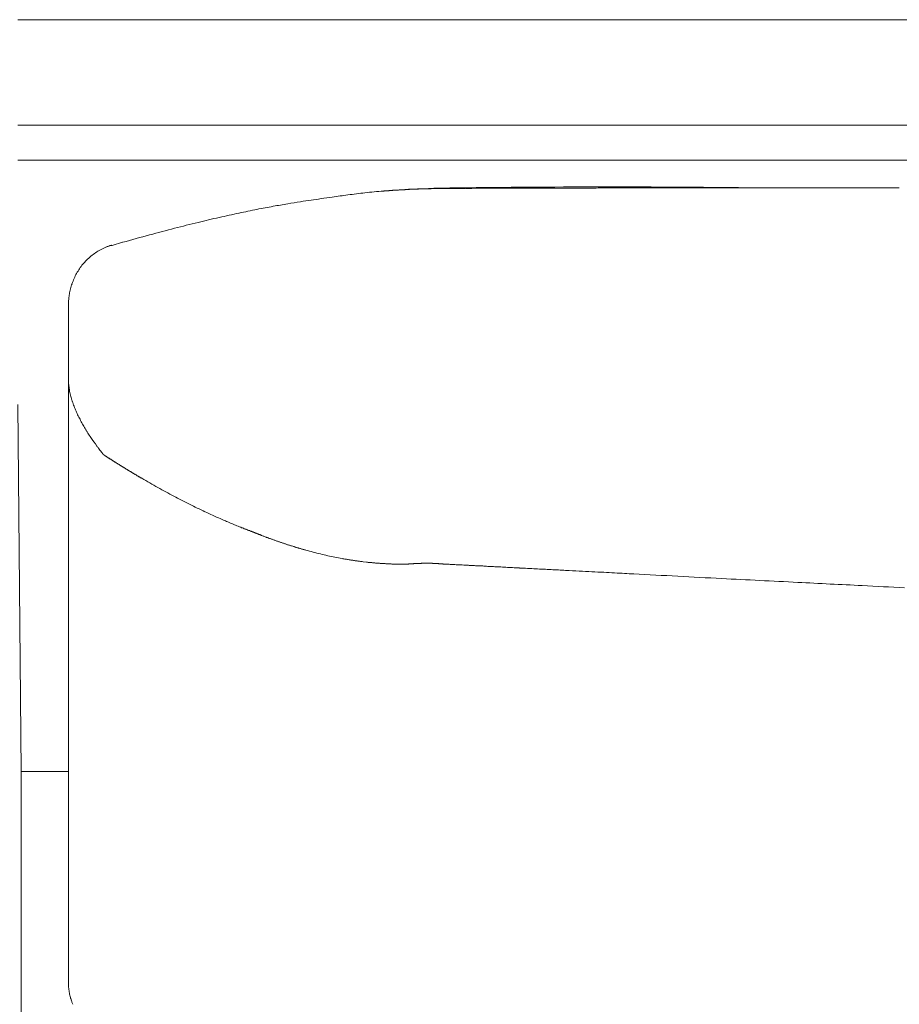
# Model space of a CAD drawing. Units: inches. Extents: x 999 to 19512, y 906 to 10078.
# Drawn here: x 4565 to 4816, y 5598 to 5878 of the extents above; entities that cross this region are included whole.
import ezdxf

# ---------------------------------------------------------------- set-up
doc = ezdxf.new("R2010")
doc.units = ezdxf.units.IN
doc.header["$MEASUREMENT"] = 0
doc.layers.get('0').update_dxf_attribs({"lineweight": 13})

msp = doc.modelspace()

# ---------------------------------------------------------------- linework, layer by layer
at = {"lineweight": 13}
for p, q in [((4564.95, 5878.4), (5249.5, 5878.4)), ((5320.97, 5848.41), (4564.95, 5848.41)), ((5320.96, 5838.39), (4564.93, 5838.39)), ((4670.04, 5829.71), (4670.39, 5829.75)), ((4673.18, 5829.93), (4672.97, 5829.93)), ((4673.39, 5829.96), (4673.18, 5829.93)), ((4673.6, 5829.96), (4673.39, 5829.96)), ((4681.43, 5830.31), (4681.26, 5830.31)), ((4682.84, 5830.35), (4683.27, 5830.35)), ((4683.27, 5830.35), (4683.94, 5830.35)), ((4683.94, 5830.35), (4684.36, 5830.35)), ((4684.36, 5830.35), (4684.78, 5830.35)), ((4684.78, 5830.35), (4685.14, 5830.39)), ((4685.14, 5830.39), (4685.31, 5830.39)), ((4685.31, 5830.39), (4685.42, 5830.39)), ((4685.42, 5830.39), (4685.63, 5830.39)), ((4685.63, 5830.39), (4685.7, 5830.39)), ((4685.7, 5830.39), (4685.74, 5830.39)), ((4685.74, 5830.39), (4685.77, 5830.39)), ((4685.77, 5830.39), (4685.88, 5830.39)), ((4685.88, 5830.39), (4685.98, 5830.39)), ((4685.98, 5830.39), (4686.09, 5830.39)), ((4686.09, 5830.39), (4686.19, 5830.39)), ((4686.19, 5830.39), (4686.3, 5830.39)), ((4686.3, 5830.39), (4686.44, 5830.39)), ((4686.44, 5830.39), (4686.58, 5830.39)), ((4686.58, 5830.39), (4686.72, 5830.39)), ((4686.72, 5830.39), (4687.25, 5830.39)), ((4687.25, 5830.39), (4687.89, 5830.39)), ((4687.89, 5830.39), (4688.17, 5830.39)), ((4688.17, 5830.39), (4688.42, 5830.39)), ((4688.42, 5830.39), (4688.63, 5830.39)), ((4688.63, 5830.39), (4688.81, 5830.39)), ((4688.81, 5830.39), (4689.05, 5830.39)), ((4689.05, 5830.39), (4689.16, 5830.39)), ((4689.16, 5830.39), (4689.26, 5830.39)), ((4689.26, 5830.39), (4689.37, 5830.39)), ((4689.37, 5830.39), (4689.48, 5830.39)), ((4689.48, 5830.39), (4689.58, 5830.39)), ((4689.58, 5830.39), (4689.69, 5830.39)), ((4689.69, 5830.39), (4689.83, 5830.39)), ((4689.83, 5830.39), (4689.93, 5830.39)), ((4689.93, 5830.39), (4690.04, 5830.39)), ((4690.04, 5830.39), (4690.32, 5830.39)), ((4690.32, 5830.39), (4690.43, 5830.39)), ((4690.43, 5830.39), (4690.57, 5830.39)), ((4690.57, 5830.39), (4690.71, 5830.39)), ((4690.71, 5830.39), (4690.85, 5830.39)), ((4690.85, 5830.39), (4690.99, 5830.39)), ((4690.99, 5830.39), (4691.13, 5830.39)), ((4691.13, 5830.39), (4691.31, 5830.39)), ((4691.31, 5830.39), (4691.45, 5830.39)), ((4691.45, 5830.39), (4691.63, 5830.39)), ((4691.63, 5830.39), (4691.77, 5830.39)), ((4691.77, 5830.39), (4691.94, 5830.39)), ((4691.94, 5830.39), (4692.12, 5830.39)), ((4692.12, 5830.39), (4692.83, 5830.6)), ((4692.65, 5830.39), (4692.47, 5830.39)), ((4692.83, 5830.39), (4692.65, 5830.39)), ((4693, 5830.39), (4692.83, 5830.39)), ((4693.21, 5830.39), (4693, 5830.39)), ((4697.06, 5830.42), (4695.61, 5830.42)), ((4698.22, 5830.42), (4697.66, 5830.42)), ((4699.21, 5830.42), (4698.75, 5830.42)), ((4700.09, 5830.42), (4699.67, 5830.42)), ((4700.8, 5830.42), (4700.45, 5830.42)), ((4701.12, 5830.42), (4700.8, 5830.42)), ((4702.14, 5830.42), (4701.12, 5830.42)), ((4707.18, 5830.46), (4706.2, 5830.46)), ((4579.34, 5797.01), (4579.34, 5780.79)), ((4579.34, 5780.79), (4579.34, 5779.59)), ((4579.34, 5779.59), (4579.34, 5778.35)), ((4579.34, 5778.35), (4579.34, 5777.12)), ((4579.34, 5777.12), (4579.34, 5775.85)), ((4579.34, 5775.85), (4579.34, 5742.93)), ((4579.34, 5775.85), (4579.34, 5775.81)), ((4579.34, 5775.81), (4579.34, 5775.74)), ((4564.93, 5768.93), (4565.92, 5664.5)), ((4589.29, 5754.68), (4589.25, 5754.72)), ((4590.52, 5753.83), (4590.77, 5753.69)), ((4579.34, 5742.93), (4579.34, 5735.07)), ((4579.34, 5735.07), (4579.34, 5728.12)), ((4633.17, 5732.1), (4633.28, 5732.07)), ((4579.34, 5728.12), (4579.34, 5722.33)), ((4642.77, 5728.68), (4643.12, 5728.57)), ((4663.16, 5724.17), (4664.15, 5724.06)), ((4672.86, 5723.49), (4673.11, 5723.49)), ((4673.35, 5723.49), (4673.49, 5723.49)), ((4673.49, 5723.49), (4673.64, 5723.49)), ((4673.64, 5723.49), (4673.78, 5723.49)), ((4673.78, 5723.49), (4673.88, 5723.49)), ((4673.88, 5723.49), (4674.02, 5723.49)), ((4674.02, 5723.49), (4674.17, 5723.49)), ((4674.17, 5723.49), (4674.27, 5723.49)), ((4674.41, 5723.49), (4674.55, 5723.49)), ((4674.55, 5723.49), (4674.66, 5723.49)), ((4674.66, 5723.49), (4674.8, 5723.49)), ((4675.05, 5723.53), (4675.19, 5723.53)), ((4675.44, 5723.53), (4675.54, 5723.53)), ((4675.93, 5723.53), (4676, 5723.53)), ((4679.92, 5723.74), (4680.2, 5723.74)), ((4680.8, 5723.78), (4680.94, 5723.78)), ((4681.08, 5723.78), (4681.19, 5723.78)), ((4681.19, 5723.78), (4681.29, 5723.78)), ((4681.36, 5723.78), (4681.43, 5723.78)), ((4681.5, 5723.78), (4681.57, 5723.78)), ((4681.57, 5723.78), (4681.64, 5723.78)), ((4681.64, 5723.78), (4681.71, 5723.78)), ((4681.71, 5723.78), (4681.79, 5723.78)), ((4681.86, 5723.78), (4681.93, 5723.78)), ((4681.93, 5723.78), (4682, 5723.78)), ((4682, 5723.78), (4682.1, 5723.78)), ((4682.17, 5723.78), (4682.24, 5723.78)), ((4682.46, 5723.74), (4682.53, 5723.74)), ((4685.45, 5723.57), (4685.7, 5723.57)), ((4579.34, 5722.33), (4579.34, 5719.93)), ((4579.34, 5719.93), (4579.34, 5718.7)), ((4579.34, 5718.7), (4579.34, 5717.78)), ((4579.34, 5717.78), (4579.34, 5716.4)), ((4579.34, 5716.4), (4579.34, 5715.03)), ((4579.34, 5715.03), (4579.34, 5714.43)), ((4579.34, 5714.43), (4579.34, 5713.86)), ((4579.34, 5713.86), (4579.34, 5712.81)), ((4579.34, 5712.81), (4579.34, 5708.33)), ((4579.34, 5708.33), (4579.34, 5698.91)), ((4579.34, 5698.91), (4579.34, 5677.35)), ((4579.34, 5677.35), (4579.34, 5671.28)), ((4579.34, 5671.28), (4579.34, 5664.86)), ((4565.9, 5639.22), (4565.9, 5664.51)), ((4565.9, 5664.51), (4579.34, 5664.51)), ((4579.34, 5664.86), (4579.34, 5651.07)), ((4579.34, 5651.07), (4579.34, 5636.15)), ((4565.9, 5614.63), (4565.9, 5639.22)), ((4579.34, 5636.15), (4579.34, 5628.32)), ((4579.34, 5628.32), (4579.34, 5626.34)), ((4579.34, 5626.34), (4579.34, 5624.44)), ((4579.34, 5624.44), (4579.34, 5622.74)), ((4579.34, 5622.74), (4579.34, 5621.97)), ((4579.34, 5621.97), (4579.34, 5621.26)), ((4579.34, 5621.26), (4579.34, 5620.7)), ((4579.34, 5620.7), (4579.34, 5620.17)), ((4579.34, 5620.17), (4579.34, 5619.11)), ((4579.34, 5619.11), (4579.34, 5617.17)), ((4579.34, 5617.17), (4579.34, 5613.71)), ((4565.9, 5590.08), (4565.9, 5614.63)), ((4579.34, 5613.71), (4579.34, 5610.93)), ((4579.34, 5610.93), (4579.34, 5608.88)), ((4579.34, 5608.88), (4579.34, 5604.12)), ((4579.34, 5604.12), (4579.34, 5604.08)), ((4579.34, 5604.08), (4579.34, 5604.01))]:
    msp.add_line(p, q, dxfattribs=at)
for centre, radius, start, end in [((4691.24, 5562.52), 268.05, 94.7642, 95.9002), ((4682.12, 5640.54), 189.56, 93.6538, 93.9744), ((4680.29, 5704.08), 126.06, 93.0412, 94.5034), ((4681.65, 5731.14), 99.15, 92.3069, 94.1241), ((4683.68, 5682.79), 147.54, 90.8728, 92.3392), ((4688.79, 5685.25), 145.26, 91.5647, 92.9712), ((4699.32, 5234.91), 595.72, 90.62435, 91.39467), ((4732.65, 2303.98), 3526.84, 89.35296, 90.64704), ((4514.32, 32266.62), 26436.92, 270.432356, 270.442372), ((4731.6, 5625.61), 204.91, 89.783, 91.0851), ((4751.52, 4495.07), 1335.49, 89.91499, 90.42504), ((4765.33, -11786.67), 17617.27, 89.836183, 89.976728), ((4735.48, 5191.45), 641.53, 97.80668, 98.08026), ((4634.52, 5923.57), 97.52, 278.1481, 279.8689), ((4689.26, 5601.52), 229.06, 96.4093, 97.6363), ((4697.66, 5498.84), 331.95, 101.2386, 102.1402), ((4675.18, 5615.72), 212.93, 100.1714, 101.4374), ((4704.05, 5458.77), 372.46, 102.6893, 103.6423), ((4693.65, 5511.07), 319.15, 101.8988, 102.9298), ((4740.53, 5305.28), 530.21, 104.3036, 105.0997), ((4723.78, 5373.87), 459.61, 103.5366, 104.3931), ((4595.4, 5799.75), 14.93, 117.804, 124.1235), ((4601.3, 5787.87), 28.19, 113.7953, 117.1313), ((4380.94, 6538.4), 754.26, 286.08504, 286.46749), ((4595.95, 5798.97), 15.88, 124.1625, 130.0713), ((4619.66, 5783.14), 44.48, 146.7031, 148.7456), ((4598.81, 5796.3), 19.84, 140.8369, 145.4233), ((4596.81, 5797.73), 17.38, 135.1326, 140.32), ((4604.39, 5794.99), 25.42, 157.3587, 160.9324), ((4589.5, 5799.83), 9.77, 159.2614, 168.1109), ((4616.71, 5777.71), 37.42, 183.0129, 187.2435), ((4584.74, 5770.91), 4.44, 194.3229, 199.0756), ((4601.96, 5776.64), 22.59, 200.4201, 204.1923), ((4597.72, 5768.34), 14.9, 210.4692, 216.152), ((4637.05, 5793.66), 61.65, 213.5913, 216.3928), ((4595.92, 5752.83), 2.02, 236.2253, 244.285), ((4595.11, 5748.59), 2.02, 56.2253, 64.285), ((4677.09, 5876.63), 149.92, 239.157, 241.1621), ((4743.9, 5994.34), 285.27, 240.81, 241.8437), ((4692.55, 5899.99), 177.86, 242.0854, 243.7068), ((4659.72, 5830.62), 101.13, 242.9732, 245.7448), ((4653.94, 5811.2), 81.1, 243.8365, 247.2054), ((4634.37, 5760.11), 26.47, 243.4107, 246.8619), ((4659.97, 5772.54), 46.93, 253.7313, 256.4058), ((4695.37, 5925.03), 203.57, 258.0166, 258.6047), ((4702.21, 5749.89), 27.17, 265.8268, 269.4013), ((4698.53, 5508.49), 214.1, 86.3221, 87.5606), ((4732.46, 5844.06), 122.79, 266.3531, 268.0342), ((4735.52, 5827.67), 106.57, 266.0851, 267.8894), ((331.59, -82309.31), 88140.29, 87.1026215, 87.1167197), ((4955.07, 8893.23), 3179.37, 266.96691, 267.29727), ((6182.32, 31692.95), 26012.04, 266.965127, 266.991661), ((4575.23, 5596.87), 5.48, 14.6869, 23.6712)]:
    msp.add_arc(centre, radius, start, end, dxfattribs=at)
for points in [[(4564.95, 5878.4), (4641.6, 5878.4), (4718.26, 5878.4), (4794.95, 5878.4)], [(4668.73, 5829.64), (4668.66, 5829.61), (4668.59, 5829.61), (4668.52, 5829.61)], [(4668.94, 5829.64), (4668.87, 5829.64), (4668.8, 5829.64), (4668.73, 5829.64)], [(4669.16, 5829.68), (4669.09, 5829.64), (4669.01, 5829.64), (4668.94, 5829.64)], [(4669.4, 5829.68), (4669.33, 5829.68), (4669.26, 5829.68), (4669.16, 5829.68)], [(4669.61, 5829.71), (4669.54, 5829.68), (4669.47, 5829.68), (4669.4, 5829.68)], [(4669.83, 5829.71), (4669.76, 5829.71), (4669.69, 5829.71), (4669.61, 5829.71)], [(4670.04, 5829.71), (4669.97, 5829.71), (4669.9, 5829.71), (4669.83, 5829.71)], [(4670.46, 5829.75), (4670.39, 5829.75), (4670.32, 5829.75), (4670.25, 5829.75)], [(4670.67, 5829.79), (4670.6, 5829.79), (4670.53, 5829.75), (4670.46, 5829.75)], [(4670.88, 5829.79), (4670.81, 5829.79), (4670.74, 5829.79), (4670.67, 5829.79)], [(4671.1, 5829.82), (4671.03, 5829.79), (4670.95, 5829.79), (4670.88, 5829.79)], [(4671.31, 5829.82), (4671.24, 5829.82), (4671.17, 5829.82), (4671.1, 5829.82)], [(4671.52, 5829.82), (4671.45, 5829.82), (4671.38, 5829.82), (4671.31, 5829.82)], [(4671.73, 5829.86), (4671.66, 5829.86), (4671.59, 5829.86), (4671.52, 5829.82)], [(4671.94, 5829.86), (4671.87, 5829.86), (4671.8, 5829.86), (4671.73, 5829.86)], [(4672.15, 5829.89), (4672.08, 5829.89), (4672.01, 5829.86), (4671.94, 5829.86)], [(4672.37, 5829.89), (4672.3, 5829.89), (4672.22, 5829.89), (4672.15, 5829.89)], [(4672.58, 5829.89), (4672.51, 5829.89), (4672.44, 5829.89), (4672.37, 5829.89)], [(4672.75, 5829.93), (4672.68, 5829.93), (4672.65, 5829.89), (4672.58, 5829.89)], [(4672.97, 5829.93), (4672.9, 5829.93), (4672.82, 5829.93), (4672.75, 5829.93)], [(4673.81, 5829.96), (4673.74, 5829.96), (4673.67, 5829.96), (4673.6, 5829.96)], [(4674.02, 5830), (4673.95, 5830), (4673.88, 5830), (4673.81, 5829.96)], [(4674.2, 5830), (4674.13, 5830), (4674.09, 5830), (4674.02, 5830)], [(4674.41, 5830.03), (4674.34, 5830), (4674.27, 5830), (4674.2, 5830)], [(4674.62, 5830.03), (4674.55, 5830.03), (4674.48, 5830.03), (4674.41, 5830.03)], [(4674.84, 5830.03), (4674.76, 5830.03), (4674.69, 5830.03), (4674.62, 5830.03)], [(4675.05, 5830.03), (4674.98, 5830.03), (4674.91, 5830.03), (4674.84, 5830.03)], [(4675.22, 5830.07), (4675.15, 5830.07), (4675.08, 5830.07), (4675.05, 5830.03)], [(4675.51, 5830.07), (4675.4, 5830.07), (4675.33, 5830.07), (4675.22, 5830.07)], [(4675.75, 5830.1), (4675.68, 5830.07), (4675.58, 5830.07), (4675.51, 5830.07)], [(4676, 5830.1), (4675.93, 5830.1), (4675.82, 5830.1), (4675.75, 5830.1)], [(4676.28, 5830.1), (4676.18, 5830.1), (4676.11, 5830.1), (4676, 5830.1)], [(4676.53, 5830.14), (4676.42, 5830.1), (4676.35, 5830.1), (4676.28, 5830.1)], [(4676.78, 5830.14), (4676.71, 5830.14), (4676.6, 5830.14), (4676.53, 5830.14)], [(4677.02, 5830.14), (4676.95, 5830.14), (4676.88, 5830.14), (4676.78, 5830.14)], [(4677.3, 5830.17), (4677.2, 5830.17), (4677.13, 5830.14), (4677.02, 5830.14)], [(4677.55, 5830.17), (4677.45, 5830.17), (4677.38, 5830.17), (4677.3, 5830.17)], [(4677.8, 5830.17), (4677.73, 5830.17), (4677.62, 5830.17), (4677.55, 5830.17)], [(4678.05, 5830.21), (4677.98, 5830.17), (4677.87, 5830.17), (4677.8, 5830.17)], [(4678.29, 5830.21), (4678.22, 5830.21), (4678.12, 5830.21), (4678.05, 5830.21)], [(4678.54, 5830.21), (4678.47, 5830.21), (4678.4, 5830.21), (4678.29, 5830.21)], [(4678.79, 5830.21), (4678.72, 5830.21), (4678.65, 5830.21), (4678.54, 5830.21)], [(4679.03, 5830.24), (4678.96, 5830.24), (4678.89, 5830.24), (4678.79, 5830.21)], [(4679.28, 5830.24), (4679.21, 5830.24), (4679.14, 5830.24), (4679.03, 5830.24)], [(4679.53, 5830.24), (4679.46, 5830.24), (4679.39, 5830.24), (4679.28, 5830.24)], [(4679.81, 5830.24), (4679.7, 5830.24), (4679.63, 5830.24), (4679.53, 5830.24)], [(4679.95, 5830.28), (4679.92, 5830.28), (4679.84, 5830.28), (4679.81, 5830.24)], [(4680.13, 5830.28), (4680.09, 5830.28), (4680.02, 5830.28), (4679.95, 5830.28)], [(4680.3, 5830.28), (4680.27, 5830.28), (4680.2, 5830.28), (4680.13, 5830.28)], [(4680.52, 5830.28), (4680.44, 5830.28), (4680.37, 5830.28), (4680.3, 5830.28)], [(4680.69, 5830.28), (4680.62, 5830.28), (4680.55, 5830.28), (4680.52, 5830.28)], [(4680.87, 5830.28), (4680.8, 5830.28), (4680.73, 5830.28), (4680.69, 5830.28)], [(4681.04, 5830.28), (4680.97, 5830.28), (4680.94, 5830.28), (4680.87, 5830.28)], [(4681.26, 5830.31), (4681.19, 5830.31), (4681.11, 5830.31), (4681.04, 5830.28)], [(4681.64, 5830.31), (4681.57, 5830.31), (4681.5, 5830.31), (4681.43, 5830.31)], [(4681.82, 5830.31), (4681.75, 5830.31), (4681.68, 5830.31), (4681.64, 5830.31)], [(4681.79, 5830.39), (4682.81, 5830.42), (4683.83, 5830.46), (4684.85, 5830.49)], [(4682.03, 5830.31), (4681.96, 5830.31), (4681.89, 5830.31), (4681.82, 5830.31)], [(4682.21, 5830.31), (4682.14, 5830.31), (4682.1, 5830.31), (4682.03, 5830.31)], [(4682.42, 5830.31), (4682.35, 5830.31), (4682.28, 5830.31), (4682.21, 5830.31)], [(4682.63, 5830.35), (4682.56, 5830.35), (4682.49, 5830.31), (4682.42, 5830.31)], [(4682.84, 5830.35), (4682.77, 5830.35), (4682.7, 5830.35), (4682.63, 5830.35)], [(4683.27, 5830.35), (4683.2, 5830.35), (4683.13, 5830.35), (4683.06, 5830.35)], [(4683.69, 5830.35), (4683.62, 5830.35), (4683.55, 5830.35), (4683.48, 5830.35)], [(4683.94, 5830.35), (4683.83, 5830.35), (4683.76, 5830.35), (4683.69, 5830.35)], [(4684.36, 5830.35), (4684.29, 5830.35), (4684.22, 5830.35), (4684.15, 5830.35)], [(4684.78, 5830.35), (4684.75, 5830.35), (4684.68, 5830.35), (4684.61, 5830.35)], [(4685.14, 5830.39), (4685.1, 5830.39), (4685.03, 5830.35), (4685, 5830.35)], [(4685.63, 5830.39), (4685.6, 5830.39), (4685.56, 5830.39), (4685.52, 5830.39)], [(4687.25, 5830.39), (4687.11, 5830.39), (4687.01, 5830.39), (4686.87, 5830.39)], [(4687.89, 5830.39), (4687.78, 5830.39), (4687.68, 5830.39), (4687.57, 5830.39)], [(4689.05, 5830.39), (4689.02, 5830.39), (4689.02, 5830.39), (4688.98, 5830.39)], [(4690.32, 5830.39), (4690.25, 5830.39), (4690.22, 5830.39), (4690.18, 5830.39)], [(4692.47, 5830.39), (4692.4, 5830.39), (4692.33, 5830.39), (4692.3, 5830.39)], [(4693.71, 5830.39), (4693.53, 5830.39), (4693.36, 5830.39), (4693.21, 5830.39)], [(4694.48, 5830.42), (4694.24, 5830.39), (4693.96, 5830.39), (4693.71, 5830.39)], [(4695.61, 5830.42), (4695.26, 5830.42), (4694.87, 5830.42), (4694.48, 5830.42)], [(4697.66, 5830.42), (4697.45, 5830.42), (4697.24, 5830.42), (4697.06, 5830.42)], [(4698.75, 5830.42), (4698.58, 5830.42), (4698.4, 5830.42), (4698.22, 5830.42)], [(4699.67, 5830.42), (4699.53, 5830.42), (4699.39, 5830.42), (4699.21, 5830.42)], [(4700.45, 5830.42), (4700.34, 5830.42), (4700.2, 5830.42), (4700.09, 5830.42)], [(4703.16, 5830.42), (4702.81, 5830.42), (4702.46, 5830.42), (4702.14, 5830.42)], [(4704.15, 5830.42), (4703.83, 5830.42), (4703.48, 5830.42), (4703.16, 5830.42)], [(4705.17, 5830.46), (4704.86, 5830.46), (4704.5, 5830.46), (4704.15, 5830.42)], [(4706.2, 5830.46), (4705.84, 5830.46), (4705.53, 5830.46), (4705.17, 5830.46)], [(4708.21, 5830.46), (4707.85, 5830.46), (4707.54, 5830.46), (4707.18, 5830.46)], [(4709.2, 5830.46), (4708.88, 5830.46), (4708.53, 5830.46), (4708.21, 5830.46)], [(4713.82, 5830.46), (4712.3, 5830.46), (4710.75, 5830.46), (4709.2, 5830.46)], [(4723.09, 5830.49), (4721.54, 5830.49), (4719.99, 5830.49), (4718.44, 5830.49)], [(4727.72, 5830.49), (4726.16, 5830.49), (4724.65, 5830.49), (4723.09, 5830.49)], [(4736.99, 5830.53), (4735.44, 5830.53), (4733.89, 5830.53), (4732.37, 5830.53)], [(4741.62, 5830.53), (4740.06, 5830.53), (4738.55, 5830.53), (4736.99, 5830.53)], [(4764.93, 5830.6), (4761.12, 5830.6), (4757.31, 5830.56), (4753.5, 5830.56)], [(4773.19, 5830.6), (4770.44, 5830.6), (4767.69, 5830.6), (4764.93, 5830.6)], [(4651.24, 5827.49), (4652.26, 5827.63), (4653.32, 5827.77), (4654.34, 5827.92)], [(4654.34, 5827.92), (4655.86, 5828.16), (4657.34, 5828.34), (4658.82, 5828.55)], [(4637.58, 5825.31), (4638.96, 5825.55), (4640.33, 5825.76), (4641.71, 5826.01)], [(4641.71, 5826.01), (4642.91, 5826.22), (4644.11, 5826.4), (4645.31, 5826.61)], [(4594.76, 5815.07), (4597.3, 5815.78), (4599.87, 5816.49), (4602.41, 5817.19)], [(4589.92, 5813.66), (4590.45, 5813.88), (4590.98, 5814.09), (4591.55, 5814.23)], [(4591.55, 5814.23), (4591.58, 5814.26), (4591.62, 5814.26), (4591.65, 5814.26)], [(4584.49, 5809.99), (4584.88, 5810.42), (4585.3, 5810.77), (4585.73, 5811.12)], [(4580.93, 5804.77), (4581.17, 5805.27), (4581.39, 5805.76), (4581.63, 5806.22)], [(4579.59, 5800.26), (4579.66, 5800.82), (4579.8, 5801.35), (4579.94, 5801.85)], [(4579.41, 5798.88), (4579.38, 5798.56), (4579.38, 5798.28), (4579.34, 5797.97)], [(4579.55, 5799.94), (4579.48, 5799.59), (4579.45, 5799.24), (4579.41, 5798.88)], [(4579.55, 5799.98), (4579.55, 5800.05), (4579.59, 5800.15), (4579.59, 5800.26)], [(4579.34, 5797.97), (4579.34, 5797.65), (4579.34, 5797.33), (4579.34, 5797.01)], [(4579.34, 5775.74), (4579.34, 5775.74), (4579.34, 5775.71), (4579.34, 5775.67)], [(4579.34, 5775.67), (4579.34, 5775.6), (4579.34, 5775.53), (4579.34, 5775.49)], [(4579.34, 5775.49), (4579.34, 5775.35), (4579.34, 5775.25), (4579.34, 5775.14)], [(4579.34, 5775.14), (4579.34, 5774.89), (4579.38, 5774.65), (4579.41, 5774.4)], [(4579.59, 5772.99), (4579.69, 5772.53), (4579.76, 5772.04), (4579.9, 5771.58)], [(4579.9, 5771.58), (4580.01, 5771.08), (4580.15, 5770.63), (4580.29, 5770.17)], [(4580.29, 5770.17), (4580.33, 5770.03), (4580.36, 5769.92), (4580.43, 5769.81)], [(4580.54, 5769.46), (4580.61, 5769.21), (4580.72, 5768.97), (4580.79, 5768.76)], [(4581.35, 5767.38), (4581.53, 5766.92), (4581.74, 5766.46), (4581.95, 5766)], [(4581.95, 5766), (4582.16, 5765.58), (4582.37, 5765.12), (4582.62, 5764.7)], [(4582.62, 5764.7), (4582.83, 5764.24), (4583.08, 5763.82), (4583.33, 5763.36)], [(4583.33, 5763.36), (4583.57, 5762.93), (4583.82, 5762.51), (4584.07, 5762.09)], [(4584.07, 5762.09), (4584.14, 5761.98), (4584.21, 5761.88), (4584.28, 5761.74)], [(4584.28, 5761.74), (4584.35, 5761.63), (4584.42, 5761.56), (4584.46, 5761.42)], [(4584.46, 5761.42), (4584.6, 5761.21), (4584.74, 5760.99), (4584.88, 5760.78)], [(4587.42, 5757.08), (4587.56, 5756.9), (4587.7, 5756.69), (4587.88, 5756.48)], [(4587.88, 5756.48), (4588.02, 5756.3), (4588.16, 5756.09), (4588.3, 5755.88)], [(4588.3, 5755.88), (4588.48, 5755.7), (4588.62, 5755.49), (4588.76, 5755.32)], [(4588.76, 5755.32), (4588.86, 5755.21), (4588.94, 5755.1), (4589.01, 5755)], [(4589.01, 5755), (4589.04, 5754.96), (4589.08, 5754.93), (4589.11, 5754.86)], [(4589.11, 5754.86), (4589.15, 5754.82), (4589.15, 5754.82), (4589.18, 5754.79)], [(4589.18, 5754.79), (4589.18, 5754.79), (4589.18, 5754.75), (4589.22, 5754.75)], [(4589.22, 5754.75), (4589.22, 5754.75), (4589.22, 5754.72), (4589.22, 5754.72)], [(4589.22, 5754.72), (4589.25, 5754.72), (4589.25, 5754.72), (4589.25, 5754.72)], [(4589.32, 5754.61), (4589.29, 5754.64), (4589.29, 5754.64), (4589.29, 5754.68)], [(4589.32, 5754.61), (4589.39, 5754.57), (4589.46, 5754.54), (4589.54, 5754.47)], [(4589.54, 5754.47), (4589.64, 5754.43), (4589.71, 5754.36), (4589.78, 5754.33)], [(4589.78, 5754.33), (4589.89, 5754.26), (4589.96, 5754.22), (4590.03, 5754.15)], [(4590.03, 5754.15), (4590.1, 5754.12), (4590.21, 5754.05), (4590.28, 5754.01)], [(4590.28, 5754.01), (4590.35, 5753.94), (4590.42, 5753.9), (4590.52, 5753.83)], [(4590.77, 5753.69), (4590.84, 5753.66), (4590.91, 5753.59), (4590.98, 5753.55)], [(4590.98, 5753.55), (4591.09, 5753.48), (4591.16, 5753.45), (4591.23, 5753.37)], [(4591.23, 5753.37), (4591.3, 5753.34), (4591.4, 5753.3), (4591.48, 5753.23)], [(4591.48, 5753.23), (4591.55, 5753.2), (4591.62, 5753.13), (4591.72, 5753.09)], [(4591.72, 5753.09), (4591.79, 5753.02), (4591.86, 5752.99), (4591.93, 5752.92)], [(4591.93, 5752.92), (4592.04, 5752.88), (4592.11, 5752.85), (4592.18, 5752.78)], [(4592.18, 5752.78), (4592.25, 5752.74), (4592.36, 5752.67), (4592.43, 5752.63)], [(4592.43, 5752.63), (4592.5, 5752.56), (4592.57, 5752.53), (4592.67, 5752.49)], [(4592.67, 5752.49), (4592.75, 5752.42), (4592.82, 5752.39), (4592.92, 5752.32)], [(4592.92, 5752.32), (4592.99, 5752.28), (4593.06, 5752.25), (4593.13, 5752.18)], [(4593.13, 5752.18), (4593.24, 5752.14), (4593.31, 5752.07), (4593.38, 5752.03)], [(4593.38, 5752.03), (4593.45, 5752), (4593.56, 5751.93), (4593.63, 5751.89)], [(4593.63, 5751.89), (4593.7, 5751.82), (4593.77, 5751.79), (4593.84, 5751.75)], [(4593.84, 5751.75), (4593.94, 5751.68), (4594.02, 5751.65), (4594.09, 5751.58)], [(4594.09, 5751.58), (4594.16, 5751.54), (4594.26, 5751.47), (4594.33, 5751.43)], [(4594.33, 5751.43), (4594.4, 5751.4), (4594.47, 5751.33), (4594.58, 5751.29)], [(4594.58, 5751.29), (4594.65, 5751.26), (4594.72, 5751.19), (4594.79, 5751.15)], [(4595.04, 5751.01), (4595.11, 5750.94), (4595.21, 5750.91), (4595.29, 5750.87)], [(4595.29, 5750.87), (4595.36, 5750.8), (4595.43, 5750.76), (4595.53, 5750.69)], [(4595.53, 5750.69), (4595.6, 5750.66), (4595.67, 5750.62), (4595.74, 5750.55)], [(4595.74, 5750.55), (4595.81, 5750.52), (4595.92, 5750.48), (4595.99, 5750.41)], [(4596.24, 5750.27), (4596.31, 5750.24), (4596.38, 5750.16), (4596.45, 5750.13)], [(4596.45, 5750.13), (4596.56, 5750.09), (4596.63, 5750.02), (4596.7, 5749.99)], [(4596.7, 5749.99), (4596.77, 5749.95), (4596.84, 5749.88), (4596.94, 5749.85)], [(4596.94, 5749.85), (4597.01, 5749.81), (4597.08, 5749.74), (4597.16, 5749.71)], [(4597.16, 5749.71), (4597.26, 5749.67), (4597.33, 5749.6), (4597.4, 5749.56)], [(4597.4, 5749.56), (4597.47, 5749.53), (4597.54, 5749.46), (4597.65, 5749.42)], [(4597.65, 5749.42), (4597.72, 5749.39), (4597.79, 5749.32), (4597.86, 5749.28)], [(4597.86, 5749.28), (4597.97, 5749.25), (4598.04, 5749.18), (4598.11, 5749.14)], [(4598.11, 5749.14), (4598.18, 5749.11), (4598.25, 5749.04), (4598.35, 5749)], [(4598.35, 5749), (4598.43, 5748.97), (4598.5, 5748.89), (4598.57, 5748.86)], [(4598.57, 5748.86), (4598.64, 5748.82), (4598.74, 5748.75), (4598.81, 5748.72)], [(4598.81, 5748.72), (4598.88, 5748.68), (4598.95, 5748.61), (4599.02, 5748.58)], [(4599.02, 5748.58), (4599.13, 5748.54), (4599.2, 5748.51), (4599.27, 5748.44)], [(4599.27, 5748.44), (4599.34, 5748.4), (4599.45, 5748.33), (4599.52, 5748.29)], [(4599.52, 5748.29), (4599.59, 5748.26), (4599.66, 5748.22), (4599.73, 5748.15)], [(4599.73, 5748.15), (4599.84, 5748.12), (4599.91, 5748.08), (4599.98, 5748.01)], [(4599.98, 5748.01), (4600.05, 5747.98), (4600.12, 5747.94), (4600.22, 5747.91)], [(4623.97, 5735.77), (4624.46, 5735.6), (4624.95, 5735.38), (4625.45, 5735.17)], [(4625.45, 5735.17), (4625.94, 5734.96), (4626.4, 5734.75), (4626.89, 5734.57)], [(4626.89, 5734.57), (4627.39, 5734.36), (4627.88, 5734.18), (4628.34, 5733.97)], [(4628.34, 5733.97), (4628.52, 5733.9), (4628.69, 5733.83), (4628.83, 5733.8)], [(4628.83, 5733.8), (4629.01, 5733.73), (4629.19, 5733.65), (4629.36, 5733.58)], [(4629.36, 5733.58), (4629.5, 5733.51), (4629.68, 5733.44), (4629.86, 5733.41)], [(4629.86, 5733.41), (4630, 5733.34), (4630.17, 5733.27), (4630.35, 5733.2)], [(4630.35, 5733.2), (4630.49, 5733.13), (4630.67, 5733.09), (4630.84, 5733.02)], [(4630.84, 5733.02), (4630.99, 5732.95), (4631.16, 5732.88), (4631.34, 5732.84)], [(4631.34, 5732.84), (4631.37, 5732.81), (4631.41, 5732.81), (4631.48, 5732.77)], [(4631.48, 5732.77), (4631.52, 5732.77), (4631.55, 5732.74), (4631.59, 5732.74)], [(4631.59, 5732.74), (4631.62, 5732.7), (4631.66, 5732.7), (4631.69, 5732.7)], [(4631.69, 5732.7), (4631.73, 5732.67), (4631.76, 5732.67), (4631.8, 5732.67)], [(4631.8, 5732.67), (4631.83, 5732.63), (4631.87, 5732.63), (4631.9, 5732.63)], [(4631.9, 5732.63), (4631.9, 5732.6), (4631.94, 5732.6), (4631.97, 5732.6)], [(4631.97, 5732.6), (4631.97, 5732.6), (4632.01, 5732.56), (4632.01, 5732.56)], [(4632.01, 5732.56), (4632.04, 5732.56), (4632.04, 5732.56), (4632.08, 5732.56)], [(4632.08, 5732.56), (4632.11, 5732.53), (4632.11, 5732.53), (4632.15, 5732.53)], [(4632.15, 5732.53), (4632.19, 5732.53), (4632.19, 5732.49), (4632.22, 5732.49)], [(4632.22, 5732.49), (4632.26, 5732.49), (4632.29, 5732.46), (4632.29, 5732.46)], [(4632.29, 5732.46), (4632.33, 5732.46), (4632.36, 5732.42), (4632.4, 5732.42)], [(4632.4, 5732.42), (4632.4, 5732.42), (4632.43, 5732.42), (4632.47, 5732.38)], [(4632.47, 5732.38), (4632.47, 5732.38), (4632.5, 5732.38), (4632.54, 5732.35)], [(4632.54, 5732.35), (4632.57, 5732.35), (4632.57, 5732.35), (4632.61, 5732.35)], [(4632.61, 5732.35), (4632.64, 5732.31), (4632.64, 5732.31), (4632.68, 5732.31)], [(4632.68, 5732.31), (4632.71, 5732.28), (4632.71, 5732.28), (4632.75, 5732.28)], [(4632.75, 5732.28), (4632.79, 5732.28), (4632.82, 5732.24), (4632.82, 5732.24)], [(4632.82, 5732.24), (4632.86, 5732.24), (4632.89, 5732.21), (4632.89, 5732.21)], [(4632.89, 5732.21), (4632.93, 5732.21), (4632.96, 5732.17), (4633, 5732.17)], [(4633, 5732.17), (4633.03, 5732.17), (4633.03, 5732.14), (4633.07, 5732.14)], [(4633.07, 5732.14), (4633.1, 5732.14), (4633.14, 5732.14), (4633.17, 5732.1)], [(4633.28, 5732.07), (4633.31, 5732.07), (4633.35, 5732.03), (4633.38, 5732.03)], [(4633.38, 5732.03), (4633.42, 5732), (4633.46, 5732), (4633.49, 5731.96)], [(4633.49, 5731.96), (4633.53, 5731.96), (4633.6, 5731.96), (4633.63, 5731.93)], [(4633.63, 5731.93), (4633.67, 5731.93), (4633.7, 5731.89), (4633.77, 5731.89)], [(4633.77, 5731.89), (4633.81, 5731.86), (4633.84, 5731.86), (4633.91, 5731.82)], [(4633.91, 5731.82), (4633.95, 5731.79), (4633.98, 5731.79), (4634.06, 5731.75)], [(4634.06, 5731.75), (4634.09, 5731.75), (4634.16, 5731.71), (4634.2, 5731.71)], [(4634.2, 5731.71), (4634.27, 5731.68), (4634.3, 5731.64), (4634.37, 5731.64)], [(4634.37, 5731.64), (4634.48, 5731.61), (4634.62, 5731.54), (4634.76, 5731.5)], [(4634.76, 5731.5), (4634.87, 5731.43), (4635.01, 5731.4), (4635.15, 5731.36)], [(4635.15, 5731.36), (4635.25, 5731.29), (4635.4, 5731.26), (4635.54, 5731.19)], [(4635.54, 5731.19), (4635.64, 5731.15), (4635.78, 5731.08), (4635.92, 5731.04)], [(4635.92, 5731.04), (4636.03, 5731.01), (4636.17, 5730.94), (4636.28, 5730.9)], [(4636.28, 5730.9), (4636.42, 5730.87), (4636.56, 5730.8), (4636.67, 5730.76)], [(4636.67, 5730.76), (4636.81, 5730.73), (4636.95, 5730.66), (4637.05, 5730.62)], [(4637.05, 5730.62), (4637.19, 5730.59), (4637.34, 5730.52), (4637.44, 5730.48)], [(4637.44, 5730.48), (4637.58, 5730.44), (4637.69, 5730.37), (4637.83, 5730.34)], [(4637.83, 5730.34), (4637.97, 5730.3), (4638.08, 5730.27), (4638.22, 5730.2)], [(4638.22, 5730.2), (4638.36, 5730.16), (4638.46, 5730.13), (4638.61, 5730.06)], [(4638.61, 5730.06), (4638.71, 5730.02), (4638.85, 5729.99), (4638.99, 5729.95)], [(4638.99, 5729.95), (4639.1, 5729.88), (4639.24, 5729.84), (4639.35, 5729.81)], [(4639.35, 5729.81), (4639.49, 5729.77), (4639.63, 5729.74), (4639.73, 5729.67)], [(4639.73, 5729.67), (4639.88, 5729.63), (4639.98, 5729.6), (4640.12, 5729.56)], [(4640.12, 5729.56), (4640.23, 5729.49), (4640.37, 5729.46), (4640.51, 5729.42)], [(4640.51, 5729.42), (4640.62, 5729.39), (4640.76, 5729.35), (4640.86, 5729.28)], [(4640.86, 5729.28), (4641, 5729.25), (4641.11, 5729.21), (4641.25, 5729.17)], [(4641.25, 5729.17), (4641.39, 5729.14), (4641.5, 5729.1), (4641.64, 5729.03)], [(4641.64, 5729.03), (4641.75, 5729), (4641.89, 5728.96), (4641.99, 5728.93)], [(4641.99, 5728.93), (4642.13, 5728.89), (4642.24, 5728.86), (4642.38, 5728.82)], [(4642.38, 5728.82), (4642.52, 5728.75), (4642.63, 5728.72), (4642.77, 5728.68)], [(4643.12, 5728.57), (4643.26, 5728.54), (4643.37, 5728.5), (4643.51, 5728.47)], [(4643.51, 5728.47), (4643.62, 5728.4), (4643.76, 5728.36), (4643.86, 5728.33)], [(4643.86, 5728.33), (4644, 5728.29), (4644.11, 5728.26), (4644.25, 5728.22)], [(4644.25, 5728.22), (4644.39, 5728.19), (4644.5, 5728.15), (4644.64, 5728.12)], [(4644.64, 5728.12), (4644.74, 5728.08), (4644.89, 5728.05), (4644.99, 5728.01)], [(4644.99, 5728.01), (4645.13, 5727.98), (4645.24, 5727.94), (4645.38, 5727.9)], [(4645.38, 5727.9), (4645.48, 5727.87), (4645.63, 5727.83), (4645.73, 5727.8)], [(4645.73, 5727.8), (4645.84, 5727.76), (4645.98, 5727.73), (4646.08, 5727.69)], [(4646.08, 5727.69), (4646.23, 5727.66), (4646.33, 5727.62), (4646.47, 5727.59)], [(4646.47, 5727.59), (4646.58, 5727.55), (4646.72, 5727.52), (4646.83, 5727.48)], [(4648.94, 5726.92), (4649.65, 5726.74), (4650.32, 5726.56), (4651.02, 5726.39)], [(4651.02, 5726.39), (4651.69, 5726.21), (4652.4, 5726.07), (4653.1, 5725.89)], [(4655.15, 5725.47), (4655.82, 5725.33), (4656.49, 5725.22), (4657.16, 5725.08)], [(4657.16, 5725.08), (4657.51, 5725.01), (4657.83, 5724.98), (4658.18, 5724.91)], [(4658.18, 5724.91), (4658.5, 5724.84), (4658.85, 5724.8), (4659.17, 5724.73)], [(4659.17, 5724.73), (4659.53, 5724.69), (4659.84, 5724.62), (4660.2, 5724.59)], [(4660.2, 5724.59), (4660.51, 5724.52), (4660.83, 5724.48), (4661.18, 5724.45)], [(4661.18, 5724.45), (4661.5, 5724.38), (4661.85, 5724.34), (4662.17, 5724.31)], [(4662.17, 5724.31), (4662.49, 5724.27), (4662.84, 5724.24), (4663.16, 5724.17)], [(4664.15, 5724.06), (4664.46, 5724.02), (4664.78, 5723.99), (4665.1, 5723.95)], [(4665.1, 5723.95), (4665.2, 5723.95), (4665.31, 5723.95), (4665.38, 5723.95)], [(4665.38, 5723.95), (4665.49, 5723.92), (4665.59, 5723.92), (4665.66, 5723.92)], [(4665.66, 5723.92), (4665.77, 5723.88), (4665.84, 5723.88), (4665.95, 5723.88)], [(4665.95, 5723.88), (4666.05, 5723.88), (4666.12, 5723.88), (4666.23, 5723.85)], [(4666.23, 5723.85), (4666.3, 5723.85), (4666.4, 5723.85), (4666.51, 5723.85)], [(4666.51, 5723.85), (4666.58, 5723.81), (4666.69, 5723.81), (4666.76, 5723.81)], [(4666.76, 5723.81), (4666.86, 5723.81), (4666.93, 5723.81), (4667.04, 5723.78)], [(4667.04, 5723.78), (4667.15, 5723.78), (4667.22, 5723.78), (4667.32, 5723.78)], [(4667.32, 5723.78), (4667.39, 5723.78), (4667.5, 5723.74), (4667.57, 5723.74)], [(4667.57, 5723.74), (4667.67, 5723.74), (4667.78, 5723.74), (4667.85, 5723.74)], [(4667.85, 5723.74), (4667.96, 5723.71), (4668.03, 5723.71), (4668.13, 5723.71)], [(4668.13, 5723.71), (4668.2, 5723.71), (4668.31, 5723.71), (4668.38, 5723.71)], [(4668.38, 5723.71), (4668.49, 5723.67), (4668.56, 5723.67), (4668.66, 5723.67)], [(4668.66, 5723.67), (4668.77, 5723.67), (4668.84, 5723.67), (4668.94, 5723.67)], [(4668.94, 5723.67), (4669.01, 5723.64), (4669.12, 5723.64), (4669.19, 5723.64)], [(4669.19, 5723.64), (4669.3, 5723.64), (4669.37, 5723.64), (4669.47, 5723.64)], [(4669.47, 5723.64), (4669.54, 5723.64), (4669.65, 5723.6), (4669.72, 5723.6)], [(4669.72, 5723.6), (4669.83, 5723.6), (4669.9, 5723.6), (4670, 5723.6)], [(4670, 5723.6), (4670.07, 5723.6), (4670.18, 5723.6), (4670.25, 5723.6)], [(4670.25, 5723.6), (4670.36, 5723.57), (4670.43, 5723.57), (4670.53, 5723.57)], [(4670.53, 5723.57), (4670.6, 5723.57), (4670.71, 5723.57), (4670.78, 5723.57)], [(4670.78, 5723.57), (4670.88, 5723.57), (4670.95, 5723.57), (4671.06, 5723.57)], [(4671.06, 5723.57), (4671.13, 5723.57), (4671.24, 5723.53), (4671.31, 5723.53)], [(4671.31, 5723.53), (4671.38, 5723.53), (4671.48, 5723.53), (4671.55, 5723.53)], [(4671.55, 5723.53), (4671.66, 5723.53), (4671.73, 5723.53), (4671.84, 5723.53)], [(4671.84, 5723.53), (4671.91, 5723.53), (4672.01, 5723.53), (4672.08, 5723.53)], [(4672.08, 5723.53), (4672.19, 5723.53), (4672.26, 5723.53), (4672.33, 5723.53)], [(4672.33, 5723.53), (4672.44, 5723.53), (4672.51, 5723.53), (4672.61, 5723.53)], [(4672.61, 5723.53), (4672.68, 5723.49), (4672.79, 5723.49), (4672.86, 5723.49)], [(4673.11, 5723.49), (4673.21, 5723.49), (4673.28, 5723.49), (4673.35, 5723.49)], [(4674.27, 5723.49), (4674.31, 5723.49), (4674.38, 5723.49), (4674.41, 5723.49)], [(4674.8, 5723.49), (4674.84, 5723.49), (4674.87, 5723.49), (4674.91, 5723.53)], [(4674.91, 5723.53), (4674.98, 5723.53), (4675.01, 5723.53), (4675.05, 5723.53)], [(4675.19, 5723.53), (4675.22, 5723.53), (4675.26, 5723.53), (4675.29, 5723.53)], [(4675.29, 5723.53), (4675.33, 5723.53), (4675.36, 5723.53), (4675.44, 5723.53)], [(4675.54, 5723.53), (4675.58, 5723.53), (4675.61, 5723.53), (4675.68, 5723.53)], [(4675.68, 5723.53), (4675.72, 5723.53), (4675.75, 5723.53), (4675.79, 5723.53)], [(4675.79, 5723.53), (4675.82, 5723.53), (4675.86, 5723.53), (4675.93, 5723.53)], [(4676, 5723.53), (4676.03, 5723.53), (4676.03, 5723.53), (4676.07, 5723.53)], [(4676.07, 5723.53), (4676.11, 5723.53), (4676.14, 5723.53), (4676.18, 5723.57)], [(4676.18, 5723.57), (4676.21, 5723.57), (4676.25, 5723.57), (4676.28, 5723.57)], [(4676.28, 5723.57), (4676.35, 5723.57), (4676.39, 5723.57), (4676.42, 5723.57)], [(4676.42, 5723.57), (4676.46, 5723.57), (4676.53, 5723.57), (4676.56, 5723.57)], [(4676.56, 5723.57), (4676.6, 5723.57), (4676.67, 5723.57), (4676.71, 5723.57)], [(4676.71, 5723.57), (4676.78, 5723.57), (4676.81, 5723.57), (4676.88, 5723.6)], [(4676.88, 5723.6), (4676.95, 5723.6), (4676.99, 5723.6), (4677.06, 5723.6)], [(4677.06, 5723.6), (4677.13, 5723.6), (4677.2, 5723.6), (4677.27, 5723.6)], [(4677.27, 5723.6), (4677.3, 5723.6), (4677.38, 5723.6), (4677.45, 5723.6)], [(4677.45, 5723.6), (4677.52, 5723.64), (4677.59, 5723.64), (4677.66, 5723.64)], [(4677.66, 5723.64), (4677.76, 5723.64), (4677.83, 5723.64), (4677.9, 5723.64)], [(4677.9, 5723.64), (4677.98, 5723.64), (4678.08, 5723.64), (4678.15, 5723.64)], [(4678.15, 5723.64), (4678.22, 5723.67), (4678.33, 5723.67), (4678.4, 5723.67)], [(4678.4, 5723.67), (4678.47, 5723.67), (4678.57, 5723.67), (4678.65, 5723.67)], [(4678.65, 5723.67), (4678.79, 5723.67), (4678.89, 5723.67), (4679.03, 5723.71)], [(4679.03, 5723.71), (4679.14, 5723.71), (4679.25, 5723.71), (4679.35, 5723.71)], [(4679.35, 5723.71), (4679.46, 5723.71), (4679.56, 5723.71), (4679.67, 5723.71)], [(4679.67, 5723.71), (4679.74, 5723.74), (4679.84, 5723.74), (4679.92, 5723.74)], [(4680.2, 5723.74), (4680.27, 5723.74), (4680.34, 5723.74), (4680.41, 5723.74)], [(4680.41, 5723.74), (4680.48, 5723.74), (4680.55, 5723.74), (4680.62, 5723.74)], [(4680.62, 5723.74), (4680.69, 5723.78), (4680.73, 5723.78), (4680.8, 5723.78)], [(4680.94, 5723.78), (4681.01, 5723.78), (4681.04, 5723.78), (4681.08, 5723.78)], [(4681.29, 5723.78), (4681.29, 5723.78), (4681.33, 5723.78), (4681.36, 5723.78)], [(4681.43, 5723.78), (4681.47, 5723.78), (4681.47, 5723.78), (4681.5, 5723.78)], [(4681.79, 5723.78), (4681.82, 5723.78), (4681.86, 5723.78), (4681.86, 5723.78)], [(4682.1, 5723.78), (4682.1, 5723.78), (4682.14, 5723.78), (4682.17, 5723.78)], [(4682.24, 5723.78), (4682.24, 5723.78), (4682.28, 5723.74), (4682.31, 5723.74)], [(4682.31, 5723.74), (4682.31, 5723.74), (4682.35, 5723.74), (4682.38, 5723.74)], [(4682.38, 5723.74), (4682.38, 5723.74), (4682.42, 5723.74), (4682.46, 5723.74)], [(4682.53, 5723.74), (4682.56, 5723.74), (4682.6, 5723.74), (4682.63, 5723.74)], [(4682.63, 5723.74), (4682.67, 5723.74), (4682.7, 5723.74), (4682.74, 5723.74)], [(4682.74, 5723.74), (4682.81, 5723.74), (4682.84, 5723.74), (4682.88, 5723.74)], [(4682.88, 5723.74), (4682.91, 5723.71), (4682.95, 5723.71), (4683.02, 5723.71)], [(4683.02, 5723.71), (4683.06, 5723.71), (4683.09, 5723.71), (4683.16, 5723.71)], [(4683.16, 5723.71), (4683.2, 5723.71), (4683.23, 5723.71), (4683.3, 5723.71)], [(4683.3, 5723.71), (4683.37, 5723.71), (4683.44, 5723.71), (4683.51, 5723.67)], [(4683.51, 5723.67), (4683.55, 5723.67), (4683.62, 5723.67), (4683.69, 5723.67)], [(4683.69, 5723.67), (4683.76, 5723.67), (4683.83, 5723.67), (4683.9, 5723.67)], [(4683.9, 5723.67), (4683.97, 5723.67), (4684.04, 5723.64), (4684.11, 5723.64)], [(4684.11, 5723.64), (4684.18, 5723.64), (4684.25, 5723.64), (4684.33, 5723.64)], [(4684.33, 5723.64), (4684.4, 5723.64), (4684.47, 5723.64), (4684.57, 5723.64)], [(4684.57, 5723.64), (4684.64, 5723.6), (4684.71, 5723.6), (4684.78, 5723.6)], [(4684.78, 5723.6), (4684.85, 5723.6), (4684.92, 5723.6), (4685, 5723.6)], [(4685, 5723.6), (4685.07, 5723.6), (4685.17, 5723.57), (4685.24, 5723.57)], [(4685.24, 5723.57), (4685.31, 5723.57), (4685.38, 5723.57), (4685.45, 5723.57)], [(4685.7, 5723.57), (4685.77, 5723.53), (4685.88, 5723.53), (4685.95, 5723.53)], [(4685.95, 5723.53), (4686.05, 5723.53), (4686.16, 5723.53), (4686.27, 5723.53)], [(4686.27, 5723.53), (4686.41, 5723.49), (4686.55, 5723.49), (4686.65, 5723.49)], [(4686.65, 5723.49), (4686.83, 5723.49), (4686.97, 5723.49), (4687.11, 5723.46)], [(4687.11, 5723.46), (4687.29, 5723.46), (4687.46, 5723.46), (4687.64, 5723.46)], [(4687.64, 5723.46), (4687.85, 5723.42), (4688.06, 5723.42), (4688.24, 5723.42)], [(4688.24, 5723.42), (4688.49, 5723.39), (4688.7, 5723.39), (4688.91, 5723.39)], [(4688.91, 5723.39), (4689.16, 5723.35), (4689.4, 5723.35), (4689.65, 5723.32)], [(4689.65, 5723.32), (4689.93, 5723.32), (4690.22, 5723.32), (4690.5, 5723.28)], [(4690.5, 5723.28), (4690.78, 5723.28), (4691.06, 5723.28), (4691.38, 5723.25)], [(4691.38, 5723.25), (4691.7, 5723.25), (4692.02, 5723.21), (4692.3, 5723.21)], [(4692.3, 5723.21), (4692.65, 5723.18), (4693, 5723.18), (4693.36, 5723.14)], [(4693.36, 5723.14), (4693.74, 5723.14), (4694.13, 5723.11), (4694.52, 5723.11)], [(4694.52, 5723.11), (4694.94, 5723.07), (4695.37, 5723.04), (4695.79, 5723.04)], [(4695.79, 5723.04), (4696.25, 5723), (4696.71, 5722.97), (4697.17, 5722.97)], [(4697.17, 5722.97), (4697.66, 5722.93), (4698.15, 5722.9), (4698.65, 5722.86)], [(4698.65, 5722.86), (4699.18, 5722.86), (4699.71, 5722.82), (4700.24, 5722.79)], [(4701.93, 5722.72), (4702.53, 5722.68), (4703.13, 5722.65), (4703.73, 5722.61)], [(4703.73, 5722.61), (4704.36, 5722.58), (4705, 5722.54), (4705.63, 5722.51)], [(4705.63, 5722.51), (4706.3, 5722.47), (4706.97, 5722.44), (4707.64, 5722.4)], [(4712.26, 5722.15), (4713.71, 5722.08), (4715.19, 5722.01), (4716.64, 5721.94)], [(4716.64, 5721.94), (4718.01, 5721.87), (4719.39, 5721.8), (4720.77, 5721.73)], [(4720.77, 5721.73), (4722.07, 5721.66), (4723.34, 5721.59), (4724.65, 5721.52)], [(4731.6, 5721.17), (4732.62, 5721.1), (4733.68, 5721.06), (4734.7, 5720.99)], [(4734.7, 5720.99), (4735.65, 5720.96), (4736.61, 5720.88), (4737.56, 5720.85)], [(4737.56, 5720.85), (4738.41, 5720.81), (4739.29, 5720.74), (4740.13, 5720.71)], [(4740.13, 5720.71), (4748.49, 5720.28), (4756.82, 5719.83), (4765.18, 5719.4)], [(4579.34, 5603.94), (4579.34, 5603.98), (4579.34, 5604.01), (4579.34, 5604.01)], [(4579.34, 5603.76), (4579.34, 5603.83), (4579.34, 5603.87), (4579.34, 5603.94)], [(4579.34, 5603.45), (4579.34, 5603.55), (4579.34, 5603.66), (4579.34, 5603.76)], [(4579.41, 5602.78), (4579.38, 5602.99), (4579.34, 5603.2), (4579.34, 5603.45)], [(4579.59, 5601.47), (4579.52, 5601.89), (4579.45, 5602.32), (4579.41, 5602.78)], [(4579.9, 5600.2), (4579.8, 5600.62), (4579.69, 5601.05), (4579.59, 5601.47)], [(4580.01, 5599.88), (4579.98, 5600.02), (4579.94, 5600.1), (4579.9, 5600.2)], [(4580.26, 5599.07), (4580.19, 5599.35), (4580.08, 5599.64), (4580.01, 5599.88)]]:
    msp.add_open_spline(points, degree=3, dxfattribs=at)

doc.saveas('drawing.dxf')
